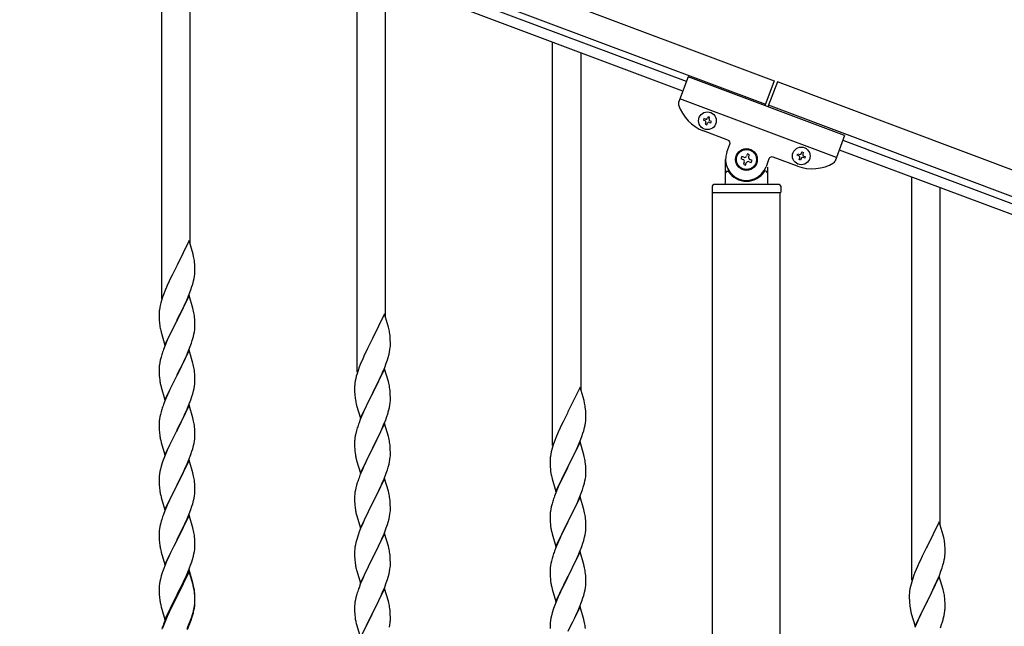
# Model space of a CAD drawing. Units: millimetres. Extents: x 250 to 8280, y 75 to 5795.
# Drawn here: x 5476 to 6065, y 4765 to 5128 of the extents above; entities that cross this region are included whole.
import ezdxf

# ---------------------------------------------------------------- set-up
doc = ezdxf.new("R2010")
doc.units = ezdxf.units.MM
doc.layers.add('YKK_A1', color=4, linetype='Continuous', lineweight=30)

msp = doc.modelspace()

# ---------------------------------------------------------------- linework, layer by layer
at = {"layer": 'YKK_A1', "linetype": 'Continuous', "ltscale": 0.5}
for p, q in [((5146.42, 5384.54), (5927.26, 5091.66)), ((5141.15, 5370.49), (5921.99, 5077.62)), ((5874.71, 5091.08), (5226.8, 5334.1)), ((5872.6, 5085.46), (5224.7, 5328.48)), ((5560.64, 4961.09), (5560.64, 5202.41)), ((5577.64, 4994), (5577.64, 5196.03)), ((5677.64, 4917.2), (5677.64, 5158.52)), ((5694.64, 4950.11), (5694.64, 5152.15)), ((5794.64, 4873.32), (5794.64, 5114.64)), ((5811.64, 4906.23), (5811.64, 5108.26)), ((5875.76, 5093.89), (5870.03, 5078.61)), ((5969.39, 5058.77), (5875.76, 5093.89)), ((5927.26, 5091.66), (5921.64, 5076.68)), ((5929.13, 5090.96), (5923.52, 5075.98)), ((6727.24, 4791.61), (5929.13, 5090.96)), ((5964.48, 5045.66), (5870.85, 5080.78)), ((6721.97, 4777.56), (5923.87, 5076.91)), ((5885.21, 5068.96), (5884.88, 5068.06)), ((5886.11, 5068.62), (5885.21, 5068.96)), ((5887.68, 5070.09), (5887.35, 5069.19)), ((5888.58, 5069.75), (5887.68, 5070.09)), ((5888.25, 5068.85), (5888.58, 5069.75)), ((5884.88, 5068.06), (5885.77, 5067.73)), ((5886.34, 5066.49), (5886, 5065.59)), ((5886, 5065.59), (5886.9, 5065.25)), ((5886.9, 5065.25), (5887.23, 5066.15)), ((5888.47, 5066.71), (5889.37, 5066.38)), ((5889.71, 5067.28), (5888.81, 5067.61)), ((5889.37, 5066.38), (5889.71, 5067.28)), ((5899.52, 5056.14), (5885.01, 5061.58)), ((5969.39, 5058.77), (5963.66, 5043.49)), ((5898.94, 5048.88), (5900.69, 5053.57)), ((5968.34, 5055.96), (6674.69, 4791.02)), ((5907.78, 5046.27), (5907.32, 5045.03)), ((5907.32, 5045.03), (5908.55, 5044.57)), ((5909.02, 5045.81), (5907.78, 5046.27)), ((5911.18, 5047.82), (5910.72, 5046.58)), ((5912.42, 5047.35), (5911.18, 5047.82)), ((5911.95, 5046.12), (5912.42, 5047.35)), ((5924.1, 5044.79), (5922.34, 5040.1)), ((5941.19, 5040.51), (5926.67, 5045.96)), ((5941.05, 5046.99), (5941.39, 5047.89)), ((5941.95, 5046.65), (5941.05, 5046.99)), ((5941.39, 5047.89), (5942.29, 5047.55)), ((5942.18, 5044.52), (5942.51, 5045.42)), ((5943.41, 5045.08), (5943.08, 5044.18)), ((5943.53, 5048.12), (5943.86, 5049.01)), ((5943.86, 5049.01), (5944.76, 5048.68)), ((5944.76, 5048.68), (5944.42, 5047.78)), ((5945.55, 5045.31), (5944.65, 5045.64)), ((5944.99, 5046.54), (5945.88, 5046.2)), ((5945.88, 5046.2), (5945.55, 5045.31)), ((5966.23, 5050.34), (6672.58, 4785.41)), ((5898.14, 5030.49), (5898.14, 5044.49)), ((5909.33, 5042.87), (5908.86, 5041.64)), ((5908.86, 5041.64), (5910.1, 5041.17)), ((5910.1, 5041.17), (5910.56, 5042.41)), ((5912.26, 5043.18), (5913.5, 5042.72)), ((5913.96, 5043.95), (5912.72, 5044.42)), ((5913.5, 5042.72), (5913.96, 5043.95)), ((5923.14, 5039.94), (5923.14, 5030.49)), ((5943.08, 5044.18), (5942.18, 5044.52)), ((5899.14, 5037.49), (5899.41, 5037.49)), ((5922.14, 5037.49), (5921.86, 5037.49)), ((6009.64, 4792.74), (6009.64, 5034.06)), ((5890.14, 5028.49), (5890.14, 5024.99)), ((5930.14, 5029.49), (5891.14, 5029.49)), ((5931.14, 5028.49), (5931.14, 5024.99)), ((6026.64, 4825.65), (6026.64, 5027.69)), ((5930.89, 5024.49), (5890.39, 5024.49)), ((5890.39, 4236.12), (5890.39, 5024.49)), ((5930.64, 5024.49), (5890.64, 5024.49)), ((5930.89, 4236.91), (5930.89, 5024.49)), ((5577.04, 4996.04), (5569.81, 4981.18)), ((5579.43, 4987.91), (5577.04, 4996.04)), ((5579.77, 4986.5), (5579.43, 4987.91)), ((5569.47, 4980.51), (5566.86, 4975.32)), ((5569.81, 4981.18), (5569.47, 4980.51)), ((5580.42, 4981.63), (5580.31, 4983.04)), ((5580.48, 4980.39), (5580.42, 4981.63)), ((5580.53, 4978.66), (5580.48, 4980.39)), ((5566.86, 4975.32), (5565.76, 4973.02)), ((5580.05, 4973.24), (5580.29, 4974.59)), ((5580.29, 4974.59), (5580.45, 4975.89)), ((5580.45, 4975.89), (5580.51, 4976.72)), ((5580.51, 4976.72), (5580.53, 4977.51)), ((5580.53, 4977.51), (5580.53, 4978.66)), ((5563.98, 4969.12), (5562.51, 4965.59)), ((5565.09, 4971.58), (5563.98, 4969.12)), ((5565.76, 4973.02), (5565.09, 4971.58)), ((5578.08, 4966.43), (5578.76, 4968.44)), ((5578.76, 4968.44), (5579.22, 4969.92)), ((5579.22, 4969.92), (5579.74, 4971.84)), ((5579.74, 4971.84), (5580.05, 4973.24)), ((5561.92, 4964.07), (5561.2, 4962.05)), ((5562.51, 4965.59), (5561.92, 4964.07)), ((5577.04, 4963.17), (5569.81, 4948.31)), ((5576.08, 4961.37), (5577.12, 4963.9)), ((5579.3, 4955.52), (5577.04, 4963.17)), ((5577.12, 4963.9), (5578.08, 4966.43)), ((5559.78, 4957.18), (5559.49, 4955.8)), ((5560.14, 4958.61), (5559.78, 4957.18)), ((5560.56, 4960.07), (5560.14, 4958.61)), ((5561.2, 4962.05), (5560.56, 4960.07)), ((5571.7, 4952.03), (5574.09, 4956.95)), ((5574.09, 4956.95), (5575.64, 4960.37)), ((5575.64, 4960.37), (5576.08, 4961.37)), ((5559.1, 4952.37), (5559.09, 4951.98)), ((5559.09, 4951.98), (5559.11, 4950.12)), ((5559.14, 4953.19), (5559.1, 4952.37)), ((5559.49, 4955.8), (5559.27, 4954.46)), ((5569.98, 4948.64), (5571.7, 4952.03)), ((5579.55, 4954.57), (5579.3, 4955.52)), ((5579.77, 4953.63), (5579.55, 4954.57)), ((5694.04, 4952.15), (5686.81, 4937.3)), ((5696.43, 4944.03), (5694.04, 4952.15)), ((5559.11, 4950.12), (5559.14, 4949.11)), ((5559.14, 4949.11), (5559.19, 4948.16)), ((5559.19, 4948.16), (5559.27, 4947)), ((5559.44, 4945.41), (5559.58, 4944.42)), ((5559.58, 4944.42), (5559.76, 4943.47)), ((5562.59, 4933.45), (5569.81, 4948.31)), ((5569.47, 4947.64), (5566.65, 4942)), ((5569.81, 4948.31), (5569.47, 4947.64)), ((5569.81, 4948.31), (5569.98, 4948.64)), ((5580.42, 4948.76), (5580.31, 4950.17)), ((5580.48, 4947.52), (5580.42, 4948.76)), ((5580.53, 4945.79), (5580.48, 4947.52)), ((5580.51, 4943.84), (5580.53, 4944.64)), ((5580.53, 4944.64), (5580.53, 4945.79)), ((5559.76, 4943.47), (5559.86, 4943)), ((5559.86, 4943), (5560.07, 4942.06)), ((5560.07, 4942.06), (5560.32, 4941.1)), ((5560.32, 4941.1), (5562.59, 4933.45)), ((5565.09, 4938.71), (5563.98, 4936.25)), ((5566.65, 4942), (5565.09, 4938.71)), ((5579.62, 4938.49), (5579.95, 4939.91)), ((5579.95, 4939.91), (5580.22, 4941.27)), ((5580.22, 4941.27), (5580.41, 4942.59)), ((5696.77, 4942.61), (5696.43, 4944.03)), ((5697.42, 4937.75), (5697.31, 4939.16)), ((5562.51, 4932.72), (5561.74, 4930.69)), ((5563.98, 4936.25), (5562.51, 4932.72)), ((5577.7, 4932.55), (5578.43, 4934.57)), ((5578.43, 4934.57), (5578.92, 4936.06)), ((5686.47, 4936.63), (5683.86, 4931.43)), ((5686.81, 4937.3), (5686.47, 4936.63)), ((5697.48, 4936.5), (5697.42, 4937.75)), ((5697.45, 4932), (5697.51, 4932.83)), ((5697.53, 4934.78), (5697.48, 4936.5)), ((5697.51, 4932.83), (5697.53, 4933.63)), ((5697.53, 4933.63), (5697.53, 4934.78)), ((5560.71, 4927.69), (5560.27, 4926.22)), ((5577.04, 4930.3), (5569.81, 4915.44)), ((5574.32, 4924.56), (5575.43, 4927)), ((5575.43, 4927), (5576.5, 4929.51)), ((5576.5, 4929.51), (5577.7, 4932.55)), ((5579.3, 4922.66), (5577.04, 4930.3)), ((5682.09, 4927.7), (5680.98, 4925.24)), ((5682.76, 4929.13), (5682.09, 4927.7)), ((5683.86, 4931.43), (5682.76, 4929.13)), ((5696.22, 4926.03), (5696.74, 4927.96)), ((5696.74, 4927.96), (5697.05, 4929.35)), ((5697.05, 4929.35), (5697.29, 4930.71)), ((5697.29, 4930.71), (5697.45, 4932)), ((5559.49, 4922.92), (5559.27, 4921.59)), ((5559.78, 4924.31), (5559.49, 4922.92)), ((5560.27, 4926.22), (5559.78, 4924.31)), ((5571.7, 4919.16), (5573.2, 4922.21)), ((5573.2, 4922.21), (5574.32, 4924.56)), ((5579.55, 4921.7), (5579.3, 4922.66)), ((5579.77, 4920.76), (5579.55, 4921.7)), ((5679.51, 4921.71), (5678.92, 4920.19)), ((5680.98, 4925.24), (5679.51, 4921.71)), ((5694.12, 4920.02), (5695.08, 4922.55)), ((5695.08, 4922.55), (5695.76, 4924.55)), ((5695.76, 4924.55), (5696.22, 4926.03)), ((5559.1, 4919.5), (5559.09, 4919.1)), ((5559.09, 4919.1), (5559.11, 4917.24)), ((5559.14, 4920.32), (5559.1, 4919.5)), ((5559.11, 4917.24), (5559.14, 4916.23)), ((5559.14, 4916.23), (5559.19, 4915.29)), ((5559.19, 4915.29), (5559.29, 4913.85)), ((5562.59, 4900.58), (5569.81, 4915.44)), ((5569.65, 4915.11), (5566.86, 4909.58)), ((5569.81, 4915.44), (5569.65, 4915.11)), ((5569.81, 4915.44), (5569.98, 4915.77)), ((5569.98, 4915.77), (5571.7, 4919.16)), ((5580.42, 4915.89), (5580.31, 4917.31)), ((5580.48, 4914.65), (5580.42, 4915.89)), ((5677.56, 4916.18), (5677.14, 4914.72)), ((5678.2, 4918.17), (5677.56, 4916.18)), ((5678.92, 4920.19), (5678.2, 4918.17)), ((5694.04, 4919.28), (5686.81, 4904.42)), ((5691.09, 4913.07), (5692.64, 4916.49)), ((5692.64, 4916.49), (5693.08, 4917.49)), ((5693.08, 4917.49), (5694.12, 4920.02)), ((5696.3, 4911.64), (5694.04, 4919.28)), ((5559.29, 4913.85), (5559.44, 4912.54)), ((5559.44, 4912.54), (5559.58, 4911.55)), ((5560.07, 4909.18), (5560.32, 4908.23)), ((5566.86, 4909.58), (5565.54, 4906.8)), ((5580.29, 4908.85), (5580.45, 4910.15)), ((5580.45, 4910.15), (5580.51, 4910.98)), ((5580.53, 4912.92), (5580.48, 4914.65)), ((5580.51, 4910.98), (5580.53, 4911.78)), ((5580.53, 4911.78), (5580.53, 4912.92)), ((5676.14, 4909.3), (5676.1, 4908.49)), ((5676.49, 4911.91), (5676.27, 4910.58)), ((5676.78, 4913.3), (5676.49, 4911.91)), ((5677.14, 4914.72), (5676.78, 4913.3)), ((5688.7, 4908.14), (5691.09, 4913.07)), ((5696.55, 4910.68), (5696.3, 4911.64)), ((5696.77, 4909.74), (5696.55, 4910.68)), ((5560.32, 4908.23), (5562.59, 4900.58)), ((5565.09, 4905.84), (5563.34, 4901.88)), ((5565.54, 4906.8), (5565.09, 4905.84)), ((5578.76, 4902.7), (5579.22, 4904.18)), ((5579.22, 4904.18), (5579.74, 4906.1)), ((5579.74, 4906.1), (5580.05, 4907.5)), ((5580.05, 4907.5), (5580.29, 4908.85)), ((5676.1, 4908.49), (5676.09, 4908.09)), ((5676.09, 4908.09), (5676.11, 4906.23)), ((5676.11, 4906.23), (5676.14, 4905.22)), ((5676.14, 4905.22), (5676.19, 4904.28)), ((5676.19, 4904.28), (5676.27, 4903.11)), ((5679.59, 4889.57), (5686.81, 4904.42)), ((5686.47, 4903.75), (5683.65, 4898.11)), ((5686.81, 4904.42), (5686.47, 4903.75)), ((5686.81, 4904.42), (5686.98, 4904.76)), ((5686.98, 4904.76), (5688.7, 4908.14)), ((5697.42, 4904.88), (5697.31, 4906.29)), ((5697.48, 4903.63), (5697.42, 4904.88)), ((5697.53, 4901.9), (5697.48, 4903.63)), ((5811.04, 4908.27), (5803.81, 4893.41)), ((5813.43, 4900.14), (5811.04, 4908.27)), ((5562.31, 4899.35), (5561.74, 4897.83)), ((5563.34, 4901.88), (5562.31, 4899.35)), ((5577.04, 4897.43), (5569.81, 4882.57)), ((5576.71, 4897.15), (5578.08, 4900.69)), ((5579.3, 4889.78), (5577.04, 4897.43)), ((5578.08, 4900.69), (5578.76, 4902.7)), ((5676.44, 4901.52), (5676.58, 4900.53)), ((5676.58, 4900.53), (5676.76, 4899.58)), ((5676.76, 4899.58), (5676.86, 4899.11)), ((5676.86, 4899.11), (5677.07, 4898.17)), ((5677.07, 4898.17), (5677.32, 4897.21)), ((5683.65, 4898.11), (5682.09, 4894.83)), ((5696.95, 4896.02), (5697.22, 4897.39)), ((5697.22, 4897.39), (5697.41, 4898.7)), ((5697.51, 4899.96), (5697.53, 4900.76)), ((5697.53, 4900.76), (5697.53, 4901.9)), ((5813.77, 4898.73), (5813.43, 4900.14)), ((5559.89, 4891.91), (5559.58, 4890.51)), ((5560.27, 4893.35), (5559.89, 4891.91)), ((5560.71, 4894.82), (5560.27, 4893.35)), ((5573.2, 4889.34), (5574.32, 4891.69)), ((5574.32, 4891.69), (5575.86, 4895.13)), ((5575.86, 4895.13), (5576.71, 4897.15)), ((5677.32, 4897.21), (5679.59, 4889.57)), ((5680.98, 4892.36), (5679.51, 4888.84)), ((5682.09, 4894.83), (5680.98, 4892.36)), ((5695.43, 4890.68), (5695.92, 4892.18)), ((5696.62, 4894.61), (5696.95, 4896.02)), ((5803.47, 4892.74), (5800.86, 4887.55)), ((5803.81, 4893.41), (5803.47, 4892.74)), ((5814.42, 4893.86), (5814.31, 4895.27)), ((5814.48, 4892.62), (5814.42, 4893.86)), ((5814.53, 4890.89), (5814.48, 4892.62)), ((5559.12, 4887.04), (5559.09, 4886.24)), ((5559.09, 4886.24), (5559.11, 4884.38)), ((5559.18, 4887.87), (5559.12, 4887.04)), ((5559.34, 4889.16), (5559.18, 4887.87)), ((5559.58, 4890.51), (5559.34, 4889.16)), ((5569.98, 4882.9), (5571.7, 4886.29)), ((5571.7, 4886.29), (5573.2, 4889.34)), ((5579.55, 4888.83), (5579.3, 4889.78)), ((5579.77, 4887.89), (5579.55, 4888.83)), ((5679.51, 4888.84), (5678.74, 4886.81)), ((5694.04, 4886.42), (5686.81, 4871.55)), ((5692.43, 4883.12), (5693.5, 4885.63)), ((5693.5, 4885.63), (5694.7, 4888.67)), ((5696.3, 4878.77), (5694.04, 4886.42)), ((5694.7, 4888.67), (5695.43, 4890.68)), ((5800.86, 4887.55), (5799.76, 4885.25)), ((5813.74, 4884.07), (5814.05, 4885.47)), ((5814.05, 4885.47), (5814.29, 4886.82)), ((5814.29, 4886.82), (5814.45, 4888.12)), ((5814.45, 4888.12), (5814.51, 4888.95)), ((5814.51, 4888.95), (5814.53, 4889.74)), ((5814.53, 4889.74), (5814.53, 4890.89)), ((5559.11, 4884.38), (5559.14, 4883.37)), ((5559.14, 4883.37), (5559.19, 4882.43)), ((5559.19, 4882.43), (5559.27, 4881.26)), ((5559.44, 4879.67), (5559.58, 4878.68)), ((5562.59, 4867.71), (5569.81, 4882.57)), ((5569.47, 4881.9), (5566.65, 4876.26)), ((5569.81, 4882.57), (5569.47, 4881.9)), ((5569.81, 4882.57), (5569.98, 4882.9)), ((5580.42, 4883.02), (5580.31, 4884.43)), ((5580.48, 4881.78), (5580.42, 4883.02)), ((5580.53, 4880.05), (5580.48, 4881.78)), ((5580.53, 4878.91), (5580.53, 4880.05)), ((5676.78, 4880.42), (5676.49, 4879.04)), ((5677.27, 4882.33), (5676.78, 4880.42)), ((5677.71, 4883.8), (5677.27, 4882.33)), ((5690.2, 4878.33), (5691.32, 4880.67)), ((5691.32, 4880.67), (5692.43, 4883.12)), ((5797.98, 4881.35), (5796.51, 4877.82)), ((5799.09, 4883.81), (5797.98, 4881.35)), ((5799.76, 4885.25), (5799.09, 4883.81)), ((5812.08, 4878.66), (5812.76, 4880.67)), ((5812.76, 4880.67), (5813.22, 4882.15)), ((5813.22, 4882.15), (5813.74, 4884.07)), ((5560.07, 4876.32), (5560.39, 4875.12)), ((5560.39, 4875.12), (5562.59, 4867.71)), ((5566.65, 4876.26), (5565.31, 4873.46)), ((5579.74, 4873.23), (5580.05, 4874.63)), ((5580.05, 4874.63), (5580.29, 4875.98)), ((5580.29, 4875.98), (5580.45, 4877.28)), ((5580.45, 4877.28), (5580.51, 4878.11)), ((5580.51, 4878.11), (5580.53, 4878.91)), ((5676.1, 4875.62), (5676.09, 4875.22)), ((5676.09, 4875.22), (5676.11, 4873.36)), ((5676.14, 4876.43), (5676.1, 4875.62)), ((5676.49, 4879.04), (5676.27, 4877.71)), ((5686.98, 4871.88), (5688.7, 4875.27)), ((5688.7, 4875.27), (5690.2, 4878.33)), ((5696.55, 4877.81), (5696.3, 4878.77)), ((5696.77, 4876.88), (5696.55, 4877.81)), ((5795.2, 4874.28), (5794.56, 4872.3)), ((5795.92, 4876.3), (5795.2, 4874.28)), ((5796.51, 4877.82), (5795.92, 4876.3)), ((5811.04, 4875.4), (5803.81, 4860.54)), ((5810.08, 4873.6), (5811.12, 4876.13)), ((5813.3, 4867.75), (5811.04, 4875.4)), ((5811.12, 4876.13), (5812.08, 4878.66)), ((5563.98, 4870.51), (5562.71, 4867.49)), ((5565.31, 4873.46), (5563.98, 4870.51)), ((5576.71, 4864.28), (5578.08, 4867.82)), ((5578.08, 4867.82), (5578.76, 4869.83)), ((5578.76, 4869.83), (5579.22, 4871.31)), ((5579.22, 4871.31), (5579.74, 4873.23)), ((5676.11, 4873.36), (5676.14, 4872.35)), ((5676.14, 4872.35), (5676.19, 4871.41)), ((5676.19, 4871.41), (5676.29, 4869.97)), ((5676.29, 4869.97), (5676.44, 4868.65)), ((5676.44, 4868.65), (5676.58, 4867.66)), ((5679.59, 4856.7), (5686.81, 4871.55)), ((5686.65, 4871.22), (5683.86, 4865.69)), ((5686.81, 4871.55), (5686.65, 4871.22)), ((5686.81, 4871.55), (5686.98, 4871.88)), ((5697.42, 4872.01), (5697.31, 4873.42)), ((5697.48, 4870.76), (5697.42, 4872.01)), ((5697.53, 4869.04), (5697.48, 4870.76)), ((5697.51, 4867.09), (5697.53, 4867.89)), ((5697.53, 4867.89), (5697.53, 4869.04)), ((5793.49, 4868.03), (5793.27, 4866.69)), ((5793.78, 4869.41), (5793.49, 4868.03)), ((5794.14, 4870.84), (5793.78, 4869.41)), ((5794.56, 4872.3), (5794.14, 4870.84)), ((5805.7, 4864.26), (5808.09, 4869.18)), ((5808.09, 4869.18), (5809.64, 4872.6)), ((5809.64, 4872.6), (5810.08, 4873.6)), ((5561.2, 4863.45), (5560.41, 4860.97)), ((5561.92, 4865.46), (5561.2, 4863.45)), ((5562.71, 4867.49), (5561.92, 4865.46)), ((5577.04, 4864.56), (5569.81, 4849.7)), ((5574.54, 4859.31), (5575.86, 4862.27)), ((5575.86, 4862.27), (5576.71, 4864.28)), ((5579.3, 4856.92), (5577.04, 4864.56)), ((5677.07, 4865.3), (5677.32, 4864.34)), ((5677.32, 4864.34), (5679.59, 4856.7)), ((5682.09, 4861.96), (5680.34, 4857.99)), ((5682.54, 4862.92), (5682.09, 4861.96)), ((5683.86, 4865.69), (5682.54, 4862.92)), ((5696.22, 4860.29), (5696.74, 4862.22)), ((5696.74, 4862.22), (5697.05, 4863.61)), ((5697.05, 4863.61), (5697.29, 4864.97)), ((5697.29, 4864.97), (5697.45, 4866.26)), ((5697.45, 4866.26), (5697.51, 4867.09)), ((5793.1, 4864.6), (5793.09, 4864.21)), ((5793.09, 4864.21), (5793.11, 4862.35)), ((5793.14, 4865.42), (5793.1, 4864.6)), ((5793.11, 4862.35), (5793.14, 4861.34)), ((5803.98, 4860.87), (5805.7, 4864.26)), ((5813.55, 4866.8), (5813.3, 4867.75)), ((5813.77, 4865.86), (5813.55, 4866.8)), ((5814.42, 4860.99), (5814.31, 4862.4)), ((5559.34, 4856.29), (5559.18, 4855)), ((5559.58, 4857.64), (5559.34, 4856.29)), ((5559.89, 4859.04), (5559.58, 4857.64)), ((5560.41, 4860.97), (5559.89, 4859.04)), ((5572.76, 4855.57), (5573.87, 4857.87)), ((5573.87, 4857.87), (5574.54, 4859.31)), ((5579.55, 4855.96), (5579.3, 4856.92)), ((5680.34, 4857.99), (5679.31, 4855.46)), ((5693.71, 4853.26), (5695.08, 4856.81)), ((5695.08, 4856.81), (5695.76, 4858.81)), ((5695.76, 4858.81), (5696.22, 4860.29)), ((5793.14, 4861.34), (5793.19, 4860.39)), ((5793.19, 4860.39), (5793.27, 4859.23)), ((5793.44, 4857.64), (5793.58, 4856.65)), ((5793.58, 4856.65), (5793.76, 4855.7)), ((5796.59, 4845.68), (5803.81, 4860.54)), ((5803.47, 4859.87), (5800.65, 4854.23)), ((5803.81, 4860.54), (5803.47, 4859.87)), ((5803.81, 4860.54), (5803.98, 4860.87)), ((5814.48, 4859.75), (5814.42, 4860.99)), ((5814.53, 4858.02), (5814.48, 4859.75)), ((5814.51, 4856.07), (5814.53, 4856.87)), ((5814.53, 4856.87), (5814.53, 4858.02)), ((5559.12, 4854.17), (5559.09, 4853.37)), ((5559.09, 4853.37), (5559.11, 4851.51)), ((5559.11, 4851.51), (5559.14, 4850.5)), ((5559.18, 4855), (5559.12, 4854.17)), ((5559.14, 4850.5), (5559.19, 4849.56)), ((5569.98, 4850.04), (5572.76, 4855.57)), ((5579.77, 4855.02), (5579.55, 4855.96)), ((5580.42, 4850.15), (5580.31, 4851.57)), ((5580.48, 4848.91), (5580.42, 4850.15)), ((5677.71, 4850.94), (5677.27, 4849.47)), ((5679.31, 4855.46), (5678.74, 4853.94)), ((5694.04, 4853.54), (5686.81, 4838.69)), ((5691.32, 4847.81), (5692.86, 4851.25)), ((5692.86, 4851.25), (5693.71, 4853.26)), ((5696.3, 4845.9), (5694.04, 4853.54)), ((5793.76, 4855.7), (5793.86, 4855.23)), ((5793.86, 4855.23), (5794.07, 4854.29)), ((5794.07, 4854.29), (5794.32, 4853.33)), ((5794.32, 4853.33), (5796.59, 4845.68)), ((5799.09, 4850.94), (5797.98, 4848.48)), ((5800.65, 4854.23), (5799.09, 4850.94)), ((5813.62, 4850.72), (5813.95, 4852.14)), ((5813.95, 4852.14), (5814.22, 4853.5)), ((5814.22, 4853.5), (5814.41, 4854.82)), ((5559.19, 4849.56), (5559.27, 4848.39)), ((5559.44, 4846.8), (5559.58, 4845.81)), ((5562.59, 4834.84), (5569.81, 4849.7)), ((5569.65, 4849.37), (5566.65, 4843.39)), ((5569.81, 4849.7), (5569.65, 4849.37)), ((5569.81, 4849.7), (5569.98, 4850.04)), ((5580.29, 4843.11), (5580.45, 4844.41)), ((5580.45, 4844.41), (5580.51, 4845.24)), ((5580.53, 4847.18), (5580.48, 4848.91)), ((5580.51, 4845.24), (5580.53, 4846.04)), ((5580.53, 4846.04), (5580.53, 4847.18)), ((5676.34, 4845.28), (5676.18, 4843.98)), ((5676.58, 4846.63), (5676.34, 4845.28)), ((5676.89, 4848.03), (5676.58, 4846.63)), ((5677.27, 4849.47), (5676.89, 4848.03)), ((5688.7, 4842.4), (5690.2, 4845.46)), ((5690.2, 4845.46), (5691.32, 4847.81)), ((5696.55, 4844.94), (5696.3, 4845.9)), ((5696.77, 4844), (5696.55, 4844.94)), ((5796.51, 4844.95), (5795.74, 4842.92)), ((5797.98, 4848.48), (5796.51, 4844.95)), ((5810.5, 4841.74), (5811.7, 4844.78)), ((5811.7, 4844.78), (5812.43, 4846.8)), ((5812.43, 4846.8), (5812.92, 4848.29)), ((5560.07, 4843.45), (5560.32, 4842.49)), ((5560.32, 4842.49), (5560.39, 4842.25)), ((5560.39, 4842.25), (5562.59, 4834.84)), ((5565.31, 4840.59), (5563.98, 4837.64)), ((5566.65, 4843.39), (5565.31, 4840.59)), ((5578.76, 4836.96), (5579.22, 4838.44)), ((5579.22, 4838.44), (5579.74, 4840.36)), ((5579.74, 4840.36), (5580.05, 4841.76)), ((5580.05, 4841.76), (5580.29, 4843.11)), ((5676.12, 4843.15), (5676.09, 4842.35)), ((5676.09, 4842.35), (5676.11, 4840.49)), ((5676.11, 4840.49), (5676.14, 4839.48)), ((5676.18, 4843.98), (5676.12, 4843.15)), ((5676.14, 4839.48), (5676.19, 4838.54)), ((5676.19, 4838.54), (5676.27, 4837.38)), ((5679.59, 4823.83), (5686.81, 4838.69)), ((5686.81, 4838.69), (5686.47, 4838.01)), ((5686.81, 4838.69), (5686.98, 4839.02)), ((5686.98, 4839.02), (5688.7, 4842.4)), ((5697.42, 4839.14), (5697.31, 4840.55)), ((5697.48, 4837.89), (5697.42, 4839.14)), ((5794.27, 4838.45), (5793.78, 4836.54)), ((5794.71, 4839.92), (5794.27, 4838.45)), ((5811.04, 4842.53), (5803.81, 4827.67)), ((5808.32, 4836.79), (5809.43, 4839.23)), ((5809.43, 4839.23), (5810.5, 4841.74)), ((5813.3, 4834.89), (5811.04, 4842.53)), ((5562.51, 4834.11), (5561.74, 4832.09)), ((5563.98, 4837.64), (5562.51, 4834.11)), ((5575.86, 4829.4), (5577.12, 4832.42)), ((5577.12, 4832.42), (5578.08, 4834.96)), ((5578.08, 4834.96), (5578.76, 4836.96)), ((5676.44, 4835.78), (5676.58, 4834.8)), ((5677.07, 4832.43), (5677.39, 4831.23)), ((5686.47, 4838.01), (5683.65, 4832.37)), ((5697.29, 4832.1), (5697.45, 4833.39)), ((5697.45, 4833.39), (5697.51, 4834.22)), ((5697.53, 4836.17), (5697.48, 4837.89)), ((5697.51, 4834.22), (5697.53, 4835.02)), ((5697.53, 4835.02), (5697.53, 4836.17)), ((5793.14, 4832.55), (5793.1, 4831.73)), ((5793.49, 4835.15), (5793.27, 4833.82)), ((5793.78, 4836.54), (5793.49, 4835.15)), ((5805.7, 4831.39), (5807.2, 4834.44)), ((5807.2, 4834.44), (5808.32, 4836.79)), ((5813.55, 4833.93), (5813.3, 4834.89)), ((5813.77, 4832.99), (5813.55, 4833.93)), ((5560.41, 4828.1), (5559.89, 4826.17)), ((5560.71, 4829.08), (5560.41, 4828.1)), ((5577.04, 4831.69), (5569.81, 4816.83)), ((5574.54, 4826.44), (5575.86, 4829.4)), ((5579.3, 4824.05), (5577.04, 4831.69)), ((5677.39, 4831.23), (5679.59, 4823.83)), ((5680.98, 4826.63), (5679.71, 4823.61)), ((5682.31, 4829.57), (5680.98, 4826.63)), ((5683.65, 4832.37), (5682.31, 4829.57)), ((5695.76, 4825.94), (5696.22, 4827.42)), ((5696.22, 4827.42), (5696.74, 4829.35)), ((5696.74, 4829.35), (5697.05, 4830.74)), ((5697.05, 4830.74), (5697.29, 4832.1)), ((5793.1, 4831.73), (5793.09, 4831.33)), ((5793.09, 4831.33), (5793.11, 4829.47)), ((5793.11, 4829.47), (5793.14, 4828.46)), ((5793.14, 4828.46), (5793.19, 4827.52)), ((5793.19, 4827.52), (5793.29, 4826.08)), ((5796.59, 4812.81), (5803.81, 4827.67)), ((5803.65, 4827.34), (5800.86, 4821.81)), ((5803.81, 4827.67), (5803.65, 4827.34)), ((5803.81, 4827.67), (5803.98, 4828)), ((5803.98, 4828), (5805.7, 4831.39)), ((5814.42, 4828.12), (5814.31, 4829.54)), ((5814.48, 4826.88), (5814.42, 4828.12)), ((5814.53, 4825.15), (5814.48, 4826.88)), ((6026.04, 4827.69), (6018.81, 4812.83)), ((6028.43, 4819.56), (6026.04, 4827.69)), ((5559.12, 4821.3), (5559.09, 4820.5)), ((5559.18, 4822.13), (5559.12, 4821.3)), ((5559.34, 4823.42), (5559.18, 4822.13)), ((5559.58, 4824.78), (5559.34, 4823.42)), ((5559.89, 4826.17), (5559.58, 4824.78)), ((5569.98, 4817.16), (5574.54, 4826.44)), ((5579.55, 4823.09), (5579.3, 4824.05)), ((5579.77, 4822.15), (5579.55, 4823.09)), ((5678.92, 4821.58), (5678.2, 4819.56)), ((5679.71, 4823.61), (5678.92, 4821.58)), ((5694.04, 4820.68), (5686.81, 4805.82)), ((5693.71, 4820.4), (5695.08, 4823.94)), ((5696.3, 4813.03), (5694.04, 4820.68)), ((5695.08, 4823.94), (5695.76, 4825.94)), ((5793.29, 4826.08), (5793.44, 4824.77)), ((5793.44, 4824.77), (5793.58, 4823.78)), ((5794.07, 4821.41), (5794.32, 4820.46)), ((5800.86, 4821.81), (5799.54, 4819.03)), ((5814.05, 4819.73), (5814.29, 4821.08)), ((5814.29, 4821.08), (5814.45, 4822.38)), ((5814.45, 4822.38), (5814.51, 4823.21)), ((5814.51, 4823.21), (5814.53, 4824.01)), ((5814.53, 4824.01), (5814.53, 4825.15)), ((5559.09, 4820.5), (5559.11, 4818.64)), ((5559.11, 4818.64), (5559.14, 4817.63)), ((5559.14, 4817.63), (5559.19, 4816.69)), ((5559.19, 4816.69), (5559.27, 4815.52)), ((5562.59, 4801.97), (5569.81, 4816.83)), ((5569.65, 4816.5), (5567.93, 4813.12)), ((5569.81, 4816.83), (5569.65, 4816.5)), ((5569.81, 4816.83), (5569.98, 4817.16)), ((5580.42, 4817.29), (5580.31, 4818.7)), ((5580.48, 4816.05), (5580.42, 4817.29)), ((5580.53, 4814.32), (5580.48, 4816.05)), ((5676.89, 4815.16), (5676.58, 4813.76)), ((5677.41, 4817.08), (5676.89, 4815.16)), ((5678.2, 4819.56), (5677.41, 4817.08)), ((5690.87, 4813.99), (5691.54, 4815.42)), ((5691.54, 4815.42), (5692.86, 4818.38)), ((5692.86, 4818.38), (5693.71, 4820.4)), ((5794.32, 4820.46), (5796.59, 4812.81)), ((5799.09, 4818.07), (5797.34, 4814.11)), ((5799.54, 4819.03), (5799.09, 4818.07)), ((5812.08, 4812.92), (5812.76, 4814.93)), ((5812.76, 4814.93), (5813.22, 4816.41)), ((5813.22, 4816.41), (5813.74, 4818.33)), ((5813.74, 4818.33), (5814.05, 4819.73)), ((6028.77, 4818.15), (6028.43, 4819.56)), ((5559.86, 4811.52), (5560.07, 4810.58)), ((5560.07, 4810.58), (5560.39, 4809.38)), ((5560.39, 4809.38), (5562.59, 4801.97)), ((5567.93, 4813.12), (5565.76, 4808.67)), ((5579.95, 4808.43), (5580.22, 4809.8)), ((5580.22, 4809.8), (5580.41, 4811.12)), ((5580.51, 4812.37), (5580.53, 4813.17)), ((5580.53, 4813.17), (5580.53, 4814.32)), ((5676.12, 4810.28), (5676.09, 4809.48)), ((5676.09, 4809.48), (5676.11, 4807.62)), ((5676.18, 4811.11), (5676.12, 4810.28)), ((5676.34, 4812.41), (5676.18, 4811.11)), ((5676.58, 4813.76), (5676.34, 4812.41)), ((5686.98, 4806.15), (5689.76, 4811.69)), ((5689.76, 4811.69), (5690.87, 4813.99)), ((5696.55, 4812.08), (5696.3, 4813.03)), ((5696.77, 4811.14), (5696.55, 4812.08)), ((5796.31, 4811.58), (5795.74, 4810.06)), ((5797.34, 4814.11), (5796.31, 4811.58)), ((5811.04, 4809.66), (5803.81, 4794.8)), ((5809.86, 4807.36), (5810.71, 4809.38)), ((5810.71, 4809.38), (5812.08, 4812.92)), ((5813.3, 4802.01), (5811.04, 4809.66)), ((6018.47, 4812.16), (6015.86, 4806.97)), ((6018.81, 4812.83), (6018.47, 4812.16)), ((6029.42, 4813.28), (6029.31, 4814.69)), ((6029.48, 4812.04), (6029.42, 4813.28)), ((6029.53, 4810.31), (6029.48, 4812.04)), ((6029.51, 4808.37), (6029.53, 4809.16)), ((6029.53, 4809.16), (6029.53, 4810.31)), ((5563.98, 4804.78), (5562.51, 4801.25)), ((5564.64, 4806.26), (5563.98, 4804.78)), ((5565.76, 4808.67), (5564.64, 4806.26)), ((5577.89, 4801.58), (5578.6, 4803.59)), ((5578.6, 4803.59), (5579.07, 4805.08)), ((5579.07, 4805.08), (5579.62, 4807.02)), ((5579.62, 4807.02), (5579.95, 4808.43)), ((5676.11, 4807.62), (5676.14, 4806.61)), ((5676.14, 4806.61), (5676.19, 4805.67)), ((5676.19, 4805.67), (5676.27, 4804.51)), ((5679.59, 4790.96), (5686.81, 4805.82)), ((5686.65, 4805.49), (5683.65, 4799.5)), ((5686.81, 4805.82), (5686.65, 4805.49)), ((5686.81, 4805.82), (5686.98, 4806.15)), ((5697.42, 4806.27), (5697.31, 4807.68)), ((5697.48, 4805.03), (5697.42, 4806.27)), ((5697.53, 4803.3), (5697.48, 4805.03)), ((5697.53, 4802.15), (5697.53, 4803.3)), ((5793.89, 4804.14), (5793.58, 4802.74)), ((5794.27, 4805.58), (5793.89, 4804.14)), ((5794.71, 4807.05), (5794.27, 4805.58)), ((5807.2, 4801.57), (5808.32, 4803.92)), ((5808.32, 4803.92), (5809.86, 4807.36)), ((6014.09, 4803.23), (6012.98, 4800.77)), ((6014.76, 4804.67), (6014.09, 4803.23)), ((6015.86, 4806.97), (6014.76, 4804.67)), ((6028.22, 4801.57), (6028.74, 4803.49)), ((6028.74, 4803.49), (6029.05, 4804.89)), ((6029.05, 4804.89), (6029.29, 4806.24)), ((6029.29, 4806.24), (6029.45, 4807.54)), ((6029.45, 4807.54), (6029.51, 4808.37)), ((5561.2, 4797.71), (5560.41, 4795.23)), ((5561.92, 4799.73), (5561.2, 4797.71)), ((5562.51, 4801.25), (5561.92, 4799.73)), ((5577.04, 4798.82), (5569.81, 4783.96)), ((5577.04, 4797.91), (5569.81, 4783.05)), ((5575.43, 4795.53), (5576.71, 4798.54)), ((5576.71, 4798.54), (5577.89, 4801.58)), ((5579.3, 4791.18), (5577.04, 4798.82)), ((5579.24, 4790.51), (5577.04, 4797.91)), ((5676.44, 4802.92), (5676.58, 4801.93)), ((5677.07, 4799.56), (5677.32, 4798.61)), ((5677.32, 4798.61), (5677.39, 4798.36)), ((5677.39, 4798.36), (5679.59, 4790.96)), ((5683.65, 4799.5), (5682.31, 4796.7)), ((5696.74, 4796.48), (5697.05, 4797.88)), ((5697.05, 4797.88), (5697.29, 4799.23)), ((5697.29, 4799.23), (5697.45, 4800.52)), ((5697.45, 4800.52), (5697.51, 4801.35)), ((5697.51, 4801.35), (5697.53, 4802.15)), ((5793.12, 4799.27), (5793.09, 4798.47)), ((5793.09, 4798.47), (5793.11, 4796.61)), ((5793.18, 4800.1), (5793.12, 4799.27)), ((5793.34, 4801.39), (5793.18, 4800.1)), ((5793.58, 4802.74), (5793.34, 4801.39)), ((5803.98, 4795.13), (5805.7, 4798.52)), ((5805.7, 4798.52), (5807.2, 4801.57)), ((5813.55, 4801.06), (5813.3, 4802.01)), ((5813.77, 4800.12), (5813.55, 4801.06)), ((6011.51, 4797.24), (6010.92, 4795.72)), ((6012.98, 4800.77), (6011.51, 4797.24)), ((6026.12, 4795.55), (6027.08, 4798.08)), ((6027.08, 4798.08), (6027.76, 4800.09)), ((6027.76, 4800.09), (6028.22, 4801.57)), ((5559.58, 4791.91), (5559.34, 4790.55)), ((5559.89, 4793.3), (5559.58, 4791.91)), ((5560.41, 4795.23), (5559.89, 4793.3)), ((5571.7, 4787.68), (5573.65, 4791.66)), ((5573.65, 4791.66), (5574.32, 4793.09)), ((5574.32, 4793.09), (5575.43, 4795.53)), ((5579.55, 4790.22), (5579.3, 4791.18)), ((5680.98, 4793.76), (5679.51, 4790.23)), ((5682.31, 4796.7), (5680.98, 4793.76)), ((5695.08, 4791.07), (5695.76, 4793.08)), ((5695.76, 4793.08), (5696.22, 4794.55)), ((5696.22, 4794.55), (5696.74, 4796.48)), ((5793.11, 4796.61), (5793.14, 4795.6)), ((5793.14, 4795.6), (5793.19, 4794.66)), ((5793.19, 4794.66), (5793.27, 4793.49)), ((5793.44, 4791.9), (5793.58, 4790.91)), ((5796.59, 4779.94), (5803.81, 4794.8)), ((5803.47, 4794.13), (5800.65, 4788.49)), ((5803.81, 4794.8), (5803.47, 4794.13)), ((5803.81, 4794.8), (5803.98, 4795.13)), ((5814.42, 4795.25), (5814.31, 4796.66)), ((5814.48, 4794.01), (5814.42, 4795.25)), ((5814.53, 4792.28), (5814.48, 4794.01)), ((5814.53, 4791.14), (5814.53, 4792.28)), ((6009.56, 4791.72), (6009.14, 4790.26)), ((6010.2, 4793.7), (6009.56, 4791.72)), ((6010.92, 4795.72), (6010.2, 4793.7)), ((6026.04, 4794.82), (6018.81, 4779.96)), ((6023.09, 4788.6), (6024.64, 4792.02)), ((6024.64, 4792.02), (6025.08, 4793.02)), ((6025.08, 4793.02), (6026.12, 4795.55)), ((6028.3, 4787.17), (6026.04, 4794.82)), ((5559.12, 4788.43), (5559.09, 4787.63)), ((5559.09, 4787.63), (5559.11, 4785.77)), ((5559.11, 4785.77), (5559.14, 4784.76)), ((5559.18, 4789.26), (5559.12, 4788.43)), ((5559.34, 4790.55), (5559.18, 4789.26)), ((5569.98, 4784.3), (5571.7, 4787.68)), ((5579.43, 4789.78), (5579.24, 4790.51)), ((5579.77, 4788.37), (5579.43, 4789.78)), ((5579.77, 4789.28), (5579.55, 4790.22)), ((5580.42, 4784.42), (5580.31, 4785.83)), ((5679.51, 4790.23), (5678.74, 4788.2)), ((5694.04, 4787.8), (5686.81, 4772.95)), ((5691.54, 4782.55), (5692.86, 4785.51)), ((5692.86, 4785.51), (5694.12, 4788.54)), ((5696.3, 4780.16), (5694.04, 4787.8)), ((5694.12, 4788.54), (5695.08, 4791.07)), ((5794.07, 4788.55), (5794.39, 4787.35)), ((5794.39, 4787.35), (5796.59, 4779.94)), ((5799.31, 4785.69), (5797.98, 4782.74)), ((5800.65, 4788.49), (5799.31, 4785.69)), ((5813.22, 4783.54), (5813.74, 4785.46)), ((5813.74, 4785.46), (5814.05, 4786.86)), ((5814.05, 4786.86), (5814.29, 4788.21)), ((5814.29, 4788.21), (5814.45, 4789.51)), ((5814.45, 4789.51), (5814.51, 4790.34)), ((5814.51, 4790.34), (5814.53, 4791.14)), ((6008.49, 4787.45), (6008.27, 4786.11)), ((6008.78, 4788.83), (6008.49, 4787.45)), ((6009.14, 4790.26), (6008.78, 4788.83)), ((6020.7, 4783.68), (6023.09, 4788.6)), ((6028.55, 4786.22), (6028.3, 4787.17)), ((6028.77, 4785.28), (6028.55, 4786.22)), ((5559.14, 4784.76), (5559.19, 4783.82)), ((5559.19, 4783.82), (5559.27, 4782.65)), ((5562.59, 4769.11), (5569.81, 4783.96)), ((5569.47, 4783.29), (5566.2, 4776.74)), ((5569.47, 4782.38), (5566.86, 4777.19)), ((5569.81, 4783.96), (5569.47, 4783.29)), ((5569.81, 4783.05), (5569.47, 4782.38)), ((5569.81, 4783.96), (5569.98, 4784.3)), ((5580.42, 4783.5), (5580.31, 4784.91)), ((5580.48, 4783.17), (5580.42, 4784.42)), ((5580.48, 4782.26), (5580.42, 4783.5)), ((5580.45, 4778.67), (5580.51, 4779.5)), ((5580.53, 4781.45), (5580.48, 4783.17)), ((5580.53, 4780.53), (5580.48, 4782.26)), ((5580.51, 4779.5), (5580.53, 4780.3)), ((5580.51, 4778.58), (5580.53, 4779.38)), ((5580.53, 4780.3), (5580.53, 4781.45)), ((5580.53, 4779.38), (5580.53, 4780.53)), ((5676.34, 4779.54), (5676.18, 4778.24)), ((5676.58, 4780.89), (5676.34, 4779.54)), ((5676.89, 4782.29), (5676.58, 4780.89)), ((5677.41, 4784.21), (5676.89, 4782.29)), ((5677.71, 4785.2), (5677.41, 4784.21)), ((5686.98, 4773.28), (5691.54, 4782.55)), ((5696.55, 4779.21), (5696.3, 4780.16)), ((5796.71, 4779.72), (5795.92, 4777.69)), ((5797.98, 4782.74), (5796.71, 4779.72)), ((5810.71, 4776.51), (5812.08, 4780.05)), ((5812.08, 4780.05), (5812.76, 4782.06)), ((5812.76, 4782.06), (5813.22, 4783.54)), ((6008.1, 4784.02), (6008.09, 4783.63)), ((6008.09, 4783.63), (6008.11, 4781.77)), ((6008.14, 4784.84), (6008.1, 4784.02)), ((6008.11, 4781.77), (6008.14, 4780.76)), ((6008.14, 4780.76), (6008.19, 4779.81)), ((6008.19, 4779.81), (6008.27, 4778.65)), ((6011.59, 4765.1), (6018.81, 4779.96)), ((6018.81, 4779.96), (6018.47, 4779.29)), ((6018.81, 4779.96), (6018.98, 4780.29)), ((6018.98, 4780.29), (6020.7, 4783.68)), ((6029.42, 4780.41), (6029.31, 4781.82)), ((6029.48, 4779.17), (6029.42, 4780.41)), ((5559.86, 4778.65), (5560.07, 4777.71)), ((5560.07, 4777.71), (5560.39, 4776.51)), ((5560.39, 4776.51), (5560.75, 4775.24)), ((5560.75, 4775.24), (5562.59, 4769.11)), ((5565.09, 4774.37), (5563.98, 4771.91)), ((5566.2, 4776.74), (5565.09, 4774.37)), ((5565.54, 4774.41), (5565.09, 4773.45)), ((5566.86, 4777.19), (5565.54, 4774.41)), ((5579.62, 4773.23), (5579.95, 4774.65)), ((5579.74, 4774.63), (5580.05, 4776.03)), ((5579.95, 4774.65), (5580.22, 4776.01)), ((5580.05, 4776.03), (5580.29, 4777.38)), ((5580.22, 4776.01), (5580.41, 4777.33)), ((5580.29, 4777.38), (5580.45, 4778.67)), ((5676.12, 4777.41), (5676.09, 4776.62)), ((5676.09, 4776.62), (5676.11, 4774.75)), ((5676.11, 4774.75), (5676.14, 4773.74)), ((5676.18, 4778.24), (5676.12, 4777.41)), ((5676.14, 4773.74), (5676.19, 4772.8)), ((5696.77, 4778.27), (5696.55, 4779.21)), ((5697.42, 4773.4), (5697.31, 4774.82)), ((5795.2, 4775.68), (5794.41, 4773.2)), ((5795.92, 4777.69), (5795.2, 4775.68)), ((5811.04, 4776.79), (5803.81, 4761.93)), ((5808.54, 4771.54), (5809.86, 4774.5)), ((5809.86, 4774.5), (5810.71, 4776.51)), ((5813.3, 4769.15), (5811.04, 4776.79)), ((6008.44, 4777.06), (6008.58, 4776.07)), ((6008.58, 4776.07), (6008.76, 4775.12)), ((6008.76, 4775.12), (6008.86, 4774.65)), ((6008.86, 4774.65), (6009.07, 4773.71)), ((6009.07, 4773.71), (6009.32, 4772.75)), ((6015.65, 4773.65), (6014.09, 4770.36)), ((6018.47, 4779.29), (6015.65, 4773.65)), ((6029.22, 4772.92), (6029.41, 4774.24)), ((6029.53, 4777.44), (6029.48, 4779.17)), ((6029.51, 4775.49), (6029.53, 4776.29)), ((6029.53, 4776.29), (6029.53, 4777.44)), ((5562.51, 4768.38), (5561.74, 4766.35)), ((5562.71, 4767.97), (5561.92, 4765.94)), ((5563.98, 4771.91), (5562.51, 4768.38)), ((5563.98, 4770.99), (5562.71, 4767.97)), ((5565.09, 4773.45), (5563.98, 4770.99)), ((5577.12, 4766.69), (5578.08, 4769.22)), ((5577.12, 4765.77), (5578.25, 4768.81)), ((5578.08, 4769.22), (5578.6, 4770.73)), ((5578.25, 4768.81), (5578.92, 4770.8)), ((5578.6, 4770.73), (5579.07, 4772.21)), ((5676.19, 4772.8), (5676.27, 4771.64)), ((5676.86, 4767.63), (5677.07, 4766.69)), ((5679.59, 4758.09), (5686.81, 4772.95)), ((5684.93, 4769.23), (5682.76, 4764.79)), ((5686.65, 4772.62), (5684.93, 4769.23)), ((5686.81, 4772.95), (5686.65, 4772.62)), ((5686.81, 4772.95), (5686.98, 4773.28)), ((5697.48, 4772.16), (5697.42, 4773.4)), ((5697.53, 4770.43), (5697.48, 4772.16)), ((5697.51, 4768.49), (5697.53, 4769.29)), ((5697.53, 4769.29), (5697.53, 4770.43)), ((5793.34, 4768.52), (5793.18, 4767.23)), ((5793.58, 4769.87), (5793.34, 4768.52)), ((5793.89, 4771.27), (5793.58, 4769.87)), ((5794.41, 4773.2), (5793.89, 4771.27)), ((5803.98, 4762.27), (5806.76, 4767.8)), ((5806.76, 4767.8), (5807.87, 4770.1)), ((5807.87, 4770.1), (5808.54, 4771.54)), ((5813.55, 4768.19), (5813.3, 4769.15)), ((5813.77, 4767.25), (5813.55, 4768.19)), ((6009.32, 4772.75), (6011.59, 4765.1)), ((6012.98, 4767.9), (6011.51, 4764.37)), ((6014.09, 4770.36), (6012.98, 4767.9)), ((6027.43, 4766.22), (6027.92, 4767.71)), ((6028.62, 4770.14), (6028.95, 4771.56)), ((6028.95, 4771.56), (6029.22, 4772.92)), ((5561.92, 4765.94), (5561.2, 4763.92)), ((5575.86, 4763.66), (5577.12, 4766.69)), ((5576.08, 4763.24), (5577.12, 4765.77)), ((5677.07, 4766.69), (5677.39, 4765.49)), ((5677.39, 4765.49), (5679.59, 4758.09)), ((5696.95, 4764.55), (5697.22, 4765.92)), ((5697.22, 4765.92), (5697.41, 4767.23)), ((5793.12, 4766.4), (5793.09, 4765.6)), ((5793.09, 4765.6), (5793.11, 4763.74)), ((5793.18, 4767.23), (5793.12, 4766.4)), ((6026.7, 4764.2), (6027.43, 4766.22))]:
    msp.add_line(p, q, dxfattribs=at)
for centre, radius in [((5887.29, 5067.67), 5.3), ((5910.64, 5044.49), 6.5), ((5910.64, 5044.49), 6), ((5943.47, 5046.6), 5.3)]:
    msp.add_circle(centre, radius, dxfattribs=at)
for centre, radius, start, end in [((5871.91, 5077.91), 2, 159.44, 197.93995), ((5893.79, 5084.99), 25, 197.93995, 249.44), ((5886.45, 5069.52), 0.96, 249.44, 339.44), ((5889.14, 5068.51), 0.96, 159.44, 249.44), ((5885.44, 5066.83), 0.96, 339.44, 69.44), ((5888.13, 5065.82), 0.96, 69.44, 159.44), ((5898.82, 5054.27), 2, 339.44, 69.44), ((5910.64, 5044.49), 12.5, 159.44, 339.44), ((5908.09, 5043.34), 1.32, 339.44, 69.44), ((5909.48, 5047.04), 1.32, 249.44, 339.44), ((5913.19, 5045.65), 1.32, 159.44, 249.44), ((5925.97, 5044.08), 2, 69.44, 159.44), ((5941.62, 5045.76), 0.96, 339.44, 69.44), ((5942.63, 5048.45), 0.96, 249.44, 339.44), ((5944.31, 5044.74), 0.96, 69.44, 159.44), ((5945.32, 5047.44), 0.96, 159.44, 249.44), ((5911.8, 5041.94), 1.32, 69.44, 159.44), ((5949.97, 5063.92), 25, 249.44, 300.94005), ((5961.79, 5044.19), 2, 300.94005, 339.44), ((5899.14, 5036.49), 1, 90, 180), ((5899.41, 5036.99), 0.5, 33.74899, 90), ((5910.64, 5044.49), 13, 213.74899, 326.25101), ((5921.86, 5036.99), 0.5, 90, 146.25101), ((5922.14, 5036.49), 1, 0, 90), ((5891.14, 5028.49), 1, 90, 180), ((5897.14, 5030.49), 1, 270, 0), ((5924.14, 5030.49), 1, 180, 270), ((5930.14, 5028.49), 1, 0, 90), ((5890.64, 5024.99), 0.5, 180, 270), ((5930.64, 5024.99), 0.5, 270, 0), ((5538.31, 4977.79), 42.37, 9.56725, 11.859), ((5535.45, 4978.19), 45.12, 6.17603, 8.46779), ((5591.08, 4950.57), 32.04, 173.03232, 175.32407), ((5538.31, 4944.92), 42.37, 9.56725, 11.859), ((5535.45, 4945.32), 45.12, 6.17603, 8.46779), ((5599.1, 4950.45), 39.98, 184.9569, 187.24866), ((5518.52, 4954.77), 63.23, 342.78424, 345.07599), ((5549.09, 4945.84), 31.49, 354.07159, 356.36334), ((5655.31, 4933.91), 42.37, 9.56725, 11.859), ((5652.45, 4934.3), 45.12, 6.17603, 8.46779), ((5636.34, 4903.44), 79.42, 159.93435, 162.22611), ((5591.08, 4917.7), 32.04, 173.03232, 175.32407), ((5538.18, 4912.05), 42.49, 9.53591, 11.82766), ((5535.58, 4912.45), 45, 6.19632, 8.48807), ((5618.95, 4922.61), 60.39, 190.55951, 192.85127), ((5708.08, 4906.69), 32.04, 173.03232, 175.32407), ((5655.31, 4901.04), 42.37, 9.56725, 11.859), ((5652.45, 4901.43), 45.12, 6.17603, 8.46779), ((5636.34, 4870.58), 79.42, 159.93435, 162.22611), ((5716.1, 4906.57), 39.98, 184.9569, 187.24866), ((5666.09, 4901.95), 31.49, 354.07159, 356.36334), ((5772.31, 4890.02), 42.37, 9.56725, 11.859), ((5635.52, 4910.89), 63.23, 342.78424, 345.07599), ((5769.45, 4890.42), 45.12, 6.17603, 8.46779), ((5538.31, 4879.18), 42.37, 9.56725, 11.859), ((5535.45, 4879.58), 45.12, 6.17603, 8.46779), ((5753.34, 4859.56), 79.42, 159.93435, 162.22611), ((5599.22, 4884.71), 40.1, 184.93791, 187.22967), ((5618.95, 4889.75), 60.39, 190.55951, 192.85127), ((5708.08, 4873.82), 32.04, 173.03232, 175.32407), ((5655.18, 4868.17), 42.49, 9.53591, 11.82766), ((5652.58, 4868.57), 45, 6.19632, 8.48807), ((5735.95, 4878.73), 60.39, 190.55951, 192.85127), ((5825.08, 4862.81), 32.04, 173.03232, 175.32407), ((5772.31, 4857.15), 42.37, 9.56725, 11.859), ((5769.45, 4857.55), 45.12, 6.17603, 8.46779), ((5833.1, 4862.68), 39.98, 184.9569, 187.24866), ((5783.09, 4858.07), 31.49, 354.07159, 356.36334), ((5538.31, 4846.31), 42.37, 9.56725, 11.859), ((5535.45, 4846.71), 45.12, 6.17603, 8.46779), ((5753.34, 4826.69), 79.42, 159.93435, 162.22611), ((5752.52, 4867.01), 63.23, 342.78424, 345.07599), ((5599.1, 4851.85), 39.98, 184.9569, 187.24866), ((5618.95, 4856.88), 60.39, 190.55951, 192.85127), ((5655.31, 4835.3), 42.37, 9.56725, 11.859), ((5652.45, 4835.69), 45.12, 6.17603, 8.46779), ((5870.34, 4815.67), 79.42, 159.93435, 162.22611), ((5716.22, 4840.83), 40.1, 184.93791, 187.22967), ((5735.95, 4845.86), 60.39, 190.55951, 192.85127), ((5825.08, 4829.94), 32.04, 173.03232, 175.32407), ((5772.18, 4824.28), 42.49, 9.53591, 11.82766), ((5636.34, 4804.84), 79.42, 159.93435, 162.22611), ((5769.58, 4824.68), 45, 6.19632, 8.48807), ((5538.31, 4813.44), 42.37, 9.56725, 11.859), ((5852.95, 4834.84), 60.39, 190.55951, 192.85127), ((5599.1, 4818.98), 39.98, 184.9569, 187.24866), ((5535.58, 4813.84), 45, 6.19632, 8.48807), ((5987.31, 4809.44), 42.37, 9.56725, 11.859), ((5984.45, 4809.84), 45.12, 6.17603, 8.46779), ((5620.02, 4823.22), 61.29, 188.71993, 191.01168), ((5549.09, 4814.37), 31.49, 354.07159, 356.36334), ((5655.31, 4802.43), 42.37, 9.56725, 11.859), ((5652.45, 4802.83), 45.12, 6.17603, 8.46779), ((5870.34, 4782.81), 79.42, 159.93435, 162.22611), ((5716.1, 4807.96), 39.98, 184.9569, 187.24866), ((5735.95, 4812.99), 60.39, 190.55951, 192.85127), ((5772.31, 4791.41), 42.37, 9.56725, 11.859), ((5769.45, 4791.81), 45.12, 6.17603, 8.46779), ((5833.22, 4796.95), 40.1, 184.93791, 187.22967), ((5538.31, 4780.57), 42.37, 9.56725, 11.859), ((5538.31, 4779.66), 42.37, 9.56725, 11.859), ((5535.58, 4780.97), 45, 6.19632, 8.48807), ((5535.45, 4780.06), 45.12, 6.17603, 8.46779), ((5753.34, 4760.95), 79.42, 159.93435, 162.22611), ((5852.95, 4801.98), 60.39, 190.55951, 192.85127), ((6040.08, 4782.23), 32.04, 173.03232, 175.32407), ((5987.31, 4776.57), 42.37, 9.56725, 11.859), ((5599.1, 4786.11), 39.98, 184.9569, 187.24866), ((5619.89, 4790.36), 61.16, 188.73999, 191.03175), ((5984.45, 4776.97), 45.12, 6.17603, 8.46779), ((5519.04, 4790.04), 62.63, 343.45857, 345.75033), ((5549.09, 4780.58), 31.49, 354.07159, 356.36334), ((5655.31, 4769.56), 42.37, 9.56725, 11.859), ((5652.58, 4769.96), 45, 6.19632, 8.48807), ((6048.1, 4782.1), 39.98, 184.9569, 187.24866), ((5998.09, 4777.49), 31.49, 354.07159, 356.36334), ((5518.52, 4789.51), 63.23, 342.78424, 345.07599), ((5716.1, 4775.09), 39.98, 184.9569, 187.24866), ((5737.02, 4779.34), 61.29, 188.71993, 191.01168), ((5666.09, 4770.48), 31.49, 354.07159, 356.36334), ((5967.52, 4786.43), 63.23, 342.78424, 345.07599), ((5636.34, 4739.1), 79.42, 159.93435, 162.22611), ((5772.31, 4758.55), 42.37, 9.56725, 11.859), ((5769.45, 4758.94), 45.12, 6.17603, 8.46779)]:
    msp.add_arc(centre, radius, start, end, dxfattribs=at)

doc.saveas('drawing.dxf')
